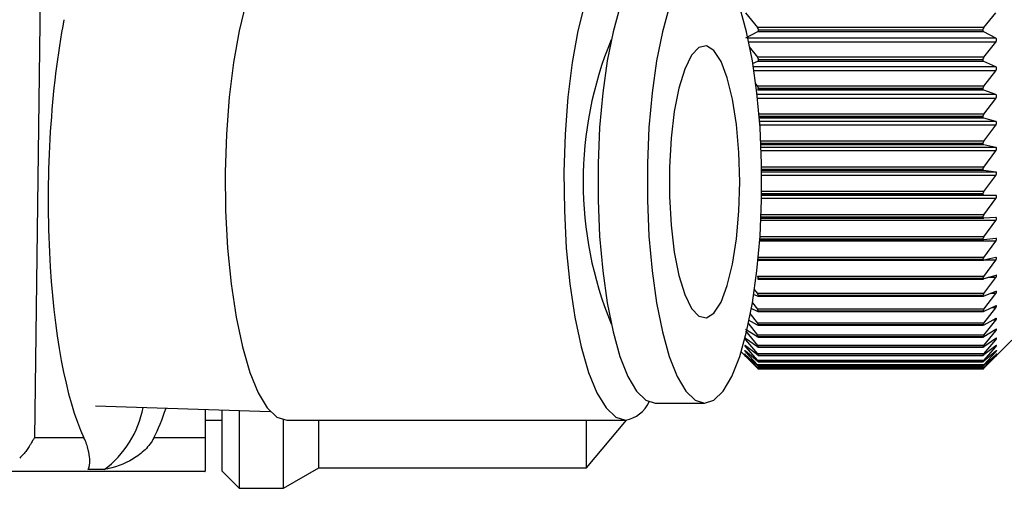
# Model space of a CAD drawing. Units: millimetres. Extents: x 17 to 387, y 11 to 171.
# Drawn here: x 274 to 303, y 11 to 25 of the extents above; entities that cross this region are included whole.
import ezdxf

# ---------------------------------------------------------------- set-up
doc = ezdxf.new("R2010")
doc.units = ezdxf.units.MM
doc.layers.get('0').update_dxf_attribs({"lineweight": 35})

msp = doc.modelspace()

# ---------------------------------------------------------------- linework, layer by layer
at = {"color": 7, "linetype": 'Continuous', "lineweight": 25}
for p, q in [((274.715, 12.955), (274.95, 30.472)), ((295.593, 25.432), (295.939, 24.998)), ((302.595, 24.998), (302.94, 25.432)), ((295.939, 24.871), (295.593, 24.689)), ((302.595, 24.998), (295.939, 24.998)), ((302.595, 24.871), (295.939, 24.871)), ((295.967, 24.922), (295.967, 24.927)), ((302.567, 24.927), (295.967, 24.927)), ((302.567, 24.922), (295.967, 24.922)), ((302.567, 24.922), (302.567, 24.927)), ((302.94, 24.689), (302.595, 24.871)), ((295.701, 24.433), (295.939, 24.126)), ((302.595, 24.126), (302.94, 24.572)), ((302.595, 24.126), (295.939, 24.126)), ((295.967, 24.05), (295.967, 24.055)), ((302.567, 24.055), (295.967, 24.055)), ((302.567, 24.05), (295.967, 24.05)), ((302.567, 24.05), (302.567, 24.055)), ((295.939, 24.003), (295.784, 23.933)), ((302.595, 24.003), (295.939, 24.003)), ((302.94, 23.848), (302.595, 24.003)), ((302.595, 23.278), (302.94, 23.733)), ((295.879, 23.357), (295.939, 23.278)), ((302.595, 23.278), (295.939, 23.278)), ((302.595, 23.158), (295.939, 23.158)), ((295.967, 23.202), (295.967, 23.207)), ((302.567, 23.207), (295.967, 23.207)), ((302.567, 23.202), (295.967, 23.202)), ((302.567, 23.202), (302.567, 23.207)), ((302.94, 23.031), (302.595, 23.158)), ((302.595, 22.456), (302.94, 22.92)), ((302.567, 22.381), (302.567, 22.386)), ((302.94, 22.242), (302.595, 22.34)), ((302.595, 21.664), (302.94, 22.135)), ((302.567, 21.59), (302.567, 21.594)), ((302.94, 21.483), (302.595, 21.553)), ((302.595, 20.905), (302.94, 21.381)), ((302.567, 20.833), (302.567, 20.836)), ((302.94, 20.758), (302.595, 20.799)), ((302.595, 20.182), (302.94, 20.661)), ((302.94, 20.07), (296.066, 20.07)), ((302.567, 20.11), (302.567, 20.114)), ((302.94, 20.07), (302.595, 20.081)), ((302.595, 19.497), (302.94, 19.978)), ((296.046, 19.401), (302.593, 19.401)), ((302.567, 19.427), (302.567, 19.43)), ((302.94, 19.419), (302.595, 19.401)), ((302.595, 18.852), (302.94, 19.333)), ((302.94, 18.81), (302.595, 18.763)), ((302.946, 18.81), (302.94, 18.81)), ((296.01, 18.762), (302.59, 18.762)), ((302.567, 18.785), (302.567, 18.788)), ((302.595, 18.251), (302.94, 18.73)), ((302.94, 18.245), (302.595, 18.168)), ((302.949, 18.245), (302.94, 18.245)), ((295.96, 18.167), (302.586, 18.167)), ((295.967, 18.186), (295.967, 18.189)), ((302.567, 18.189), (295.967, 18.189)), ((302.567, 18.186), (295.967, 18.186)), ((302.567, 18.186), (302.567, 18.189)), ((302.595, 17.695), (302.94, 18.17)), ((302.595, 17.695), (295.939, 17.695)), ((302.94, 17.725), (302.595, 17.619)), ((302.595, 17.187), (302.94, 17.657)), ((295.951, 17.617), (302.583, 17.617)), ((295.967, 17.632), (295.967, 17.635)), ((302.567, 17.635), (295.967, 17.635)), ((302.567, 17.632), (295.967, 17.632)), ((302.567, 17.632), (302.567, 17.635)), ((295.939, 17.118), (295.822, 17.163)), ((295.84, 17.321), (295.939, 17.187)), ((302.595, 17.187), (295.939, 17.187)), ((295.954, 17.114), (302.58, 17.114)), ((295.967, 17.127), (295.967, 17.129)), ((302.567, 17.129), (295.967, 17.129)), ((302.567, 17.127), (295.967, 17.127)), ((302.567, 17.127), (302.567, 17.129)), ((302.94, 17.252), (302.595, 17.118)), ((302.595, 16.728), (302.94, 17.191)), ((295.794, 16.922), (295.939, 16.728)), ((302.94, 16.828), (302.595, 16.667)), ((302.595, 16.321), (302.94, 16.774)), ((295.722, 16.605), (295.939, 16.321)), ((295.939, 16.667), (295.757, 16.752)), ((302.595, 16.728), (295.939, 16.728)), ((295.957, 16.661), (302.577, 16.661)), ((295.967, 16.671), (295.967, 16.673)), ((302.567, 16.673), (295.967, 16.673)), ((302.567, 16.671), (295.967, 16.671)), ((302.567, 16.671), (302.567, 16.673)), ((295.656, 16.329), (295.939, 15.966)), ((295.939, 16.266), (295.675, 16.411)), ((302.595, 16.321), (295.939, 16.321)), ((295.959, 16.259), (302.575, 16.259)), ((295.967, 16.267), (295.967, 16.269)), ((302.567, 16.269), (295.967, 16.269)), ((302.567, 16.267), (295.967, 16.267)), ((302.567, 16.267), (302.567, 16.269)), ((302.94, 16.456), (302.595, 16.266)), ((302.595, 15.966), (302.94, 16.408)), ((295.939, 15.919), (295.593, 16.135)), ((295.593, 16.095), (295.939, 15.665)), ((302.595, 15.966), (295.939, 15.966)), ((295.961, 15.91), (302.573, 15.91)), ((295.967, 15.915), (295.967, 15.917)), ((302.567, 15.917), (295.967, 15.917)), ((302.567, 15.915), (295.967, 15.915)), ((302.567, 15.915), (302.567, 15.917)), ((302.94, 16.135), (302.595, 15.919)), ((302.595, 15.665), (302.94, 16.095)), ((295.939, 15.626), (295.593, 15.868)), ((295.593, 15.835), (295.939, 15.419)), ((295.939, 15.388), (295.593, 15.655)), ((295.593, 15.63), (295.939, 15.229)), ((302.595, 15.665), (295.939, 15.665)), ((295.967, 15.618), (295.967, 15.619)), ((302.567, 15.619), (295.967, 15.619)), ((302.567, 15.618), (295.967, 15.618)), ((302.567, 15.618), (302.567, 15.619)), ((302.94, 15.868), (302.595, 15.626)), ((302.595, 15.419), (302.94, 15.835)), ((302.94, 15.655), (302.595, 15.388)), ((302.595, 15.229), (302.94, 15.63)), ((302.769, 15.174), (303.417, 15.822)), ((295.463, 15.476), (295.765, 15.174)), ((295.939, 15.206), (295.593, 15.497)), ((295.593, 15.479), (295.939, 15.096)), ((295.939, 15.081), (295.593, 15.395)), ((295.593, 15.385), (295.939, 15.02)), ((295.939, 15.014), (295.593, 15.348)), ((295.593, 15.347), (295.939, 15.001)), ((302.595, 15.419), (295.939, 15.419)), ((295.963, 15.614), (302.571, 15.614)), ((295.964, 15.373), (302.57, 15.373)), ((295.967, 15.375), (295.967, 15.376)), ((302.567, 15.376), (295.967, 15.376)), ((302.567, 15.375), (295.967, 15.375)), ((302.567, 15.375), (302.567, 15.376)), ((302.94, 15.497), (302.595, 15.206)), ((302.595, 15.096), (302.94, 15.479)), ((302.94, 15.395), (302.595, 15.081)), ((302.595, 15.02), (302.94, 15.385)), ((302.94, 15.348), (302.595, 15.014)), ((302.595, 15.001), (302.94, 15.347)), ((302.595, 15.229), (295.939, 15.229)), ((302.595, 15.096), (295.939, 15.096)), ((295.965, 15.188), (302.569, 15.188)), ((295.966, 15.06), (302.568, 15.06)), ((295.967, 15.189), (295.967, 15.19)), ((302.567, 15.19), (295.967, 15.19)), ((302.567, 15.189), (295.967, 15.189)), ((295.967, 15.06), (295.967, 15.061)), ((302.567, 15.061), (295.967, 15.061)), ((302.567, 15.06), (295.967, 15.06)), ((302.567, 15.189), (302.567, 15.19)), ((302.567, 15.06), (302.567, 15.061)), ((302.595, 15.02), (295.939, 15.02)), ((295.966, 14.988), (302.567, 14.988)), ((295.967, 14.988), (295.967, 14.988)), ((302.567, 14.988), (295.967, 14.988)), ((302.567, 14.988), (295.967, 14.988)), ((302.567, 14.974), (295.967, 14.974)), ((302.567, 14.988), (302.567, 14.988)), ((276.503, 13.894), (281.634, 13.728)), ((292.938, 13.972), (294.387, 13.972)), ((279.717, 13.79), (279.717, 12.955)), ((280.217, 11.972), (280.217, 13.774)), ((280.717, 13.758), (280.717, 11.472)), ((279.717, 13.472), (280.217, 13.472)), ((282.017, 11.472), (282.017, 13.483)), ((282.119, 13.472), (292.068, 13.472)), ((283.056, 12.072), (283.056, 13.472)), ((290.917, 12.072), (292.096, 13.473)), ((290.917, 12.072), (290.917, 13.472)), ((276.161, 12.955), (274.715, 12.955)), ((279.717, 12.955), (278.214, 12.955)), ((276.75, 12.02), (276.284, 12.02)), ((279.357, 11.971), (279.709, 11.97)), ((279.709, 11.971), (279.709, 11.97)), ((280.217, 11.972), (280.717, 11.472)), ((282.017, 11.472), (283.056, 12.072)), ((283.056, 12.072), (290.917, 12.072)), ((280.717, 11.472), (282.017, 11.472))]:
    msp.add_line(p, q, dxfattribs=at)
at = {"color": 8, "linetype": 'Continuous', "lineweight": 25}
for p, q in [((302.94, 24.689), (295.667, 24.689)), ((302.94, 24.572), (295.692, 24.572)), ((302.94, 23.848), (295.824, 23.848)), ((302.94, 23.733), (295.842, 23.733)), ((302.94, 23.031), (295.933, 23.031)), ((302.94, 22.92), (295.945, 22.92)), ((302.595, 22.456), (295.989, 22.456)), ((302.567, 22.386), (295.994, 22.386)), ((302.567, 22.381), (295.995, 22.381)), ((302.595, 22.34), (295.998, 22.34)), ((302.94, 22.242), (296.005, 22.242)), ((302.94, 22.135), (296.013, 22.135)), ((302.595, 21.664), (296.04, 21.664)), ((302.567, 21.594), (296.044, 21.594)), ((302.567, 21.59), (296.044, 21.59)), ((302.595, 21.553), (296.045, 21.553)), ((302.94, 21.483), (296.048, 21.483)), ((302.94, 21.381), (296.052, 21.381)), ((302.595, 20.905), (296.065, 20.905)), ((302.567, 20.836), (296.066, 20.836)), ((302.567, 20.833), (296.066, 20.833)), ((302.595, 20.799), (296.067, 20.799)), ((302.94, 20.758), (296.067, 20.758)), ((302.94, 20.661), (296.068, 20.661)), ((302.94, 19.978), (296.064, 19.978)), ((302.567, 20.114), (296.066, 20.114)), ((302.567, 20.11), (296.066, 20.11)), ((302.595, 20.081), (296.066, 20.081)), ((302.595, 20.182), (296.067, 20.182)), ((302.567, 19.43), (296.047, 19.43)), ((302.567, 19.427), (296.047, 19.427)), ((302.595, 19.497), (296.05, 19.497)), ((302.94, 19.333), (296.043, 19.333)), ((302.595, 18.852), (296.016, 18.852)), ((302.94, 18.73), (296.007, 18.73)), ((302.567, 18.788), (296.011, 18.788)), ((302.567, 18.785), (296.011, 18.785)), ((302.595, 18.251), (295.968, 18.251)), ((302.94, 18.17), (302.605, 18.17)), ((302.94, 17.657), (302.718, 17.657)), ((302.94, 17.191), (302.782, 17.191)), ((302.94, 16.774), (302.824, 16.774)), ((302.94, 16.408), (302.854, 16.408)), ((295.658, 16.095), (295.63, 16.095)), ((302.94, 16.095), (302.876, 16.095)), ((295.64, 15.835), (295.593, 15.835)), ((295.626, 15.63), (295.593, 15.63)), ((302.94, 15.835), (302.894, 15.835)), ((302.94, 15.63), (302.908, 15.63)), ((295.614, 15.479), (295.593, 15.479)), ((295.604, 15.385), (295.593, 15.385)), ((302.94, 15.479), (302.92, 15.479)), ((302.94, 15.385), (302.93, 15.385)), ((295.952, 15.001), (295.939, 15.001)), ((302.595, 15.001), (302.582, 15.001))]:
    msp.add_line(p, q, dxfattribs=at)
at = {"color": 7, "linetype": 'Continuous', "lineweight": 25, "flags": 128}
for points in [[(282.119, 27.472), (281.974, 27.449), (281.686, 27.269), (281.409, 26.912), (281.151, 26.388), (280.918, 25.712), (280.716, 24.899), (280.55, 23.972), (280.425, 22.954), (280.344, 21.872), (280.309, 20.754), (280.321, 19.628), (280.379, 18.525), (280.483, 17.471), (280.628, 16.496), (280.813, 15.623), (281.031, 14.876), (281.277, 14.274), (281.546, 13.832), (281.829, 13.563), (282.119, 13.472), (282.119, 13.472)], [(292.763, 26.937), (292.502, 27.269), (292.214, 27.449), (291.923, 27.449), (291.635, 27.269), (291.358, 26.912), (291.1, 26.388), (290.867, 25.712), (290.665, 24.899), (290.499, 23.972), (290.374, 22.954), (290.293, 21.872), (290.258, 20.754), (290.27, 19.628), (290.328, 18.525), (290.432, 17.471), (290.577, 16.496), (290.762, 15.623), (290.98, 14.876), (291.226, 14.274), (291.495, 13.832), (291.778, 13.563), (292.068, 13.472), (292.068, 13.472)], [(292.938, 26.972), (292.661, 26.883), (292.391, 26.62), (292.137, 26.189), (291.904, 25.602), (291.7, 24.874), (291.529, 24.027), (291.397, 23.083), (291.307, 22.068), (291.261, 21.009), (291.261, 19.935), (291.307, 18.876), (291.397, 17.861), (291.529, 16.917), (291.7, 16.07), (291.904, 15.343), (292.137, 14.756), (292.391, 14.324), (292.661, 14.061), (292.938, 13.972), (292.938, 13.972)], [(293.353, 25.602), (293.149, 24.874), (292.978, 24.027), (292.846, 23.083), (292.756, 22.068), (292.71, 21.009), (292.71, 19.935), (292.756, 18.876), (292.846, 17.861), (292.978, 16.917), (293.149, 16.07), (293.353, 15.343), (293.586, 14.756), (293.84, 14.324), (294.11, 14.061), (294.387, 13.972)], [(294.387, 13.972), (294.663, 14.061), (294.933, 14.324), (295.187, 14.756), (295.42, 15.343), (295.624, 16.07), (295.795, 16.917), (295.927, 17.861), (296.017, 18.876), (296.063, 19.935), (296.063, 21.009), (296.017, 22.068), (295.927, 23.083), (295.795, 24.027), (295.624, 24.874), (295.42, 25.602)], [(295.422, 20.472), (295.398, 21.332), (295.326, 22.152), (295.211, 22.893), (295.057, 23.521), (294.872, 24.006), (294.664, 24.326), (294.443, 24.466), (294.219, 24.419), (294.003, 24.188), (293.806, 23.783), (293.635, 23.223), (293.5, 22.534), (293.406, 21.749), (293.357, 20.905), (293.357, 20.04), (293.406, 19.195), (293.5, 18.41), (293.635, 17.721), (293.806, 17.161), (294.003, 16.756), (294.219, 16.525), (294.443, 16.478), (294.664, 16.618), (294.872, 16.938), (295.057, 17.423), (295.211, 18.051), (295.326, 18.793), (295.398, 19.612), (295.422, 20.472)], [(273.782, 11.972), (274.3, 11.972), (276.37, 11.972), (279.71, 11.971)]]:
    msp.add_lwpolyline(points, dxfattribs=at)
at = {"color": 7, "linetype": 'Continuous', "lineweight": 25}
for centre, radius, start, end in [((301.737, 20.472), 10.917, 157.5555, 202.4445), ((291.875, 14.441), 0.988, 281.2612, 333.9482), ((275.005, 14.386), 2.94, 306.4025, 349.4642), ((279.711, 12.969), 1, 269.8614, 270.3096), ((279.711, 12.894), 0.923, 269.9543, 270.3668), ((279.711, 13.043), 1.072, 269.9507, 270.3061)]:
    msp.add_arc(centre, radius, start, end, dxfattribs=at)
for start_param, end_param in [(0.981286, 2.660692), (3.631844, 3.819533)]:
    msp.add_ellipse((277.314, 20.472), major_axis=(0.154, 8.5), ratio=0.25874, start_param=start_param, end_param=end_param, dxfattribs=at)
for points, knots in [([(295.939, 24.998), (295.945, 24.99), (295.955, 24.975), (295.965, 24.95), (295.966, 24.934), (295.967, 24.927)], [0, 0, 0, 0, 0.39874, 0.716228, 1, 1, 1, 1]), ([(295.967, 24.922), (295.966, 24.915), (295.965, 24.901), (295.955, 24.883), (295.945, 24.875), (295.939, 24.871)], [0, 0, 0, 0, 0.298376, 0.598005, 1, 1, 1, 1]), ([(302.567, 24.927), (302.568, 24.935), (302.569, 24.95), (302.579, 24.976), (302.589, 24.99), (302.595, 24.998)], [0, 0, 0, 0, 0.298366, 0.598008, 1, 1, 1, 1]), ([(302.595, 24.871), (302.589, 24.875), (302.579, 24.883), (302.569, 24.901), (302.568, 24.916), (302.567, 24.922)], [0, 0, 0, 0, 0.398813, 0.716277, 1, 1, 1, 1]), ([(302.94, 24.572), (302.946, 24.58), (302.956, 24.595), (302.966, 24.621), (302.968, 24.644), (302.964, 24.663), (302.955, 24.679), (302.946, 24.685), (302.94, 24.689)], [0, 0, 0, 0, 0.201597, 0.364197, 0.527766, 0.670271, 0.815908, 1, 1, 1, 1]), ([(295.939, 24.126), (295.945, 24.118), (295.955, 24.103), (295.965, 24.077), (295.966, 24.062), (295.967, 24.055)], [0, 0, 0, 0, 0.398818, 0.71628, 1, 1, 1, 1]), ([(295.967, 24.05), (295.966, 24.044), (295.965, 24.03), (295.955, 24.012), (295.945, 24.006), (295.939, 24.003)], [0, 0, 0, 0, 0.298292, 0.597915, 1, 1, 1, 1]), ([(302.567, 24.055), (302.568, 24.063), (302.569, 24.078), (302.579, 24.103), (302.589, 24.118), (302.595, 24.126)], [0, 0, 0, 0, 0.29829, 0.597909, 1, 1, 1, 1]), ([(302.595, 24.003), (302.589, 24.006), (302.579, 24.012), (302.569, 24.03), (302.568, 24.044), (302.567, 24.05)], [0, 0, 0, 0, 0.398851, 0.716312, 1, 1, 1, 1]), ([(302.94, 23.733), (302.946, 23.742), (302.956, 23.757), (302.966, 23.783), (302.968, 23.806), (302.964, 23.824), (302.955, 23.839), (302.946, 23.845), (302.94, 23.848)], [0, 0, 0, 0, 0.20163, 0.36422, 0.527786, 0.67029, 0.815935, 1, 1, 1, 1]), ([(295.939, 23.278), (295.945, 23.269), (295.955, 23.254), (295.965, 23.228), (295.966, 23.214), (295.967, 23.207)], [0, 0, 0, 0, 0.398857, 0.716316, 1, 1, 1, 1]), ([(295.967, 23.202), (295.966, 23.196), (295.965, 23.182), (295.955, 23.166), (295.945, 23.161), (295.939, 23.158)], [0, 0, 0, 0, 0.298194, 0.597798, 1, 1, 1, 1]), ([(302.567, 23.207), (302.568, 23.214), (302.569, 23.229), (302.579, 23.254), (302.589, 23.269), (302.595, 23.278)], [0, 0, 0, 0, 0.298202, 0.597803, 1, 1, 1, 1]), ([(302.595, 23.158), (302.589, 23.161), (302.579, 23.166), (302.569, 23.182), (302.568, 23.196), (302.567, 23.202)], [0, 0, 0, 0, 0.3989102, 0.7163631, 1, 1, 1, 1]), ([(302.94, 22.92), (302.946, 22.929), (302.956, 22.944), (302.966, 22.97), (302.968, 22.992), (302.964, 23.01), (302.955, 23.024), (302.946, 23.028), (302.94, 23.031)], [0, 0, 0, 0, 0.2016463, 0.3642352, 0.5277996, 0.6702975, 0.815941, 1, 1, 1, 1]), ([(302.567, 22.386), (302.568, 22.393), (302.569, 22.407), (302.579, 22.432), (302.589, 22.448), (302.595, 22.456)], [0, 0, 0, 0, 0.298081, 0.597683, 1, 1, 1, 1]), ([(302.595, 22.34), (302.589, 22.343), (302.579, 22.347), (302.569, 22.362), (302.568, 22.375), (302.567, 22.381)], [0, 0, 0, 0, 0.398931, 0.716382, 1, 1, 1, 1]), ([(302.94, 22.135), (302.946, 22.144), (302.956, 22.16), (302.966, 22.185), (302.968, 22.206), (302.964, 22.223), (302.955, 22.236), (302.946, 22.24), (302.94, 22.242)], [0, 0, 0, 0, 0.20166, 0.364246, 0.527806, 0.670308, 0.815952, 1, 1, 1, 1]), ([(302.567, 21.594), (302.568, 21.601), (302.569, 21.615), (302.579, 21.64), (302.589, 21.656), (302.595, 21.664)], [0, 0, 0, 0, 0.297935, 0.597508, 1, 1, 1, 1]), ([(302.595, 21.553), (302.589, 21.555), (302.579, 21.558), (302.569, 21.572), (302.568, 21.585), (302.567, 21.59)], [0, 0, 0, 0, 0.398949, 0.716398, 1, 1, 1, 1]), ([(302.94, 21.381), (302.946, 21.39), (302.956, 21.406), (302.966, 21.431), (302.968, 21.451), (302.964, 21.467), (302.955, 21.479), (302.946, 21.482), (302.94, 21.483)], [0, 0, 0, 0, 0.201681, 0.364261, 0.527816, 0.670315, 0.815957, 1, 1, 1, 1]), ([(302.567, 20.836), (302.568, 20.843), (302.569, 20.856), (302.579, 20.881), (302.589, 20.896), (302.595, 20.905)], [0, 0, 0, 0, 0.29778, 0.597344, 1, 1, 1, 1]), ([(302.595, 20.799), (302.589, 20.8), (302.579, 20.803), (302.569, 20.815), (302.568, 20.827), (302.567, 20.833)], [0, 0, 0, 0, 0.398968, 0.716422, 1, 1, 1, 1]), ([(302.94, 20.661), (302.946, 20.67), (302.956, 20.686), (302.966, 20.71), (302.968, 20.73), (302.964, 20.745), (302.955, 20.755), (302.946, 20.757), (302.94, 20.758)], [0, 0, 0, 0, 0.201687, 0.364263, 0.527823, 0.67032, 0.815967, 1, 1, 1, 1]), ([(302.567, 20.114), (302.568, 20.12), (302.569, 20.133), (302.579, 20.157), (302.589, 20.173), (302.595, 20.182)], [0, 0, 0, 0, 0.297593, 0.597133, 1, 1, 1, 1]), ([(302.595, 20.081), (302.589, 20.082), (302.579, 20.083), (302.569, 20.094), (302.568, 20.105), (302.567, 20.11)], [0, 0, 0, 0, 0.398969, 0.716421, 1, 1, 1, 1]), ([(302.94, 19.978), (302.946, 19.986), (302.956, 20.002), (302.966, 20.026), (302.968, 20.045), (302.964, 20.059), (302.955, 20.068), (302.946, 20.069), (302.94, 20.07)], [0, 0, 0, 0, 0.201691, 0.364265, 0.52782, 0.67032, 0.815963, 1, 1, 1, 1]), ([(302.567, 19.43), (302.568, 19.436), (302.569, 19.449), (302.579, 19.472), (302.589, 19.488), (302.595, 19.497)], [0, 0, 0, 0, 0.297349, 0.596859, 1, 1, 1, 1]), ([(302.595, 19.401), (302.589, 19.402), (302.579, 19.402), (302.569, 19.412), (302.568, 19.422), (302.567, 19.427)], [0, 0, 0, 0, 0.398965, 0.716417, 1, 1, 1, 1]), ([(302.94, 19.333), (302.946, 19.342), (302.956, 19.357), (302.966, 19.38), (302.968, 19.399), (302.964, 19.411), (302.955, 19.419), (302.946, 19.419), (302.94, 19.419)], [0, 0, 0, 0, 0.20169, 0.364266, 0.52782, 0.670319, 0.815963, 1, 1, 1, 1]), ([(302.567, 18.788), (302.568, 18.794), (302.569, 18.805), (302.579, 18.828), (302.589, 18.843), (302.595, 18.852)], [0, 0, 0, 0, 0.2976519, 0.597186, 1, 1, 1, 1]), ([(302.94, 18.73), (302.946, 18.738), (302.956, 18.754), (302.966, 18.776), (302.968, 18.793), (302.964, 18.805), (302.958, 18.808), (302.955, 18.81)], [0, 0, 0, 0, 0.247176, 0.44642, 0.646867, 0.821508, 1, 1, 1, 1]), ([(302.595, 18.763), (302.589, 18.763), (302.579, 18.762), (302.569, 18.77), (302.568, 18.78), (302.567, 18.785)], [0, 0, 0, 0, 0.398958, 0.716409, 1, 1, 1, 1]), ([(302.567, 18.189), (302.568, 18.194), (302.569, 18.205), (302.579, 18.227), (302.589, 18.242), (302.595, 18.251)], [0, 0, 0, 0, 0.297844, 0.597392, 1, 1, 1, 1]), ([(302.94, 18.17), (302.946, 18.179), (302.956, 18.194), (302.966, 18.216), (302.968, 18.232), (302.964, 18.242), (302.958, 18.244), (302.955, 18.245)], [0, 0, 0, 0, 0.247155, 0.446416, 0.646862, 0.8215, 1, 1, 1, 1]), ([(295.967, 18.186), (295.966, 18.181), (295.965, 18.173), (295.957, 18.167), (295.95, 18.168), (295.948, 18.168)], [0, 0, 0, 0, 0.377714, 0.757611, 1, 1, 1, 1]), ([(302.586, 18.168), (302.584, 18.168), (302.576, 18.167), (302.569, 18.173), (302.568, 18.182), (302.567, 18.186)], [0, 0, 0, 0, 0.2376, 0.64026, 1, 1, 1, 1]), ([(295.939, 17.695), (295.945, 17.687), (295.955, 17.671), (295.965, 17.65), (295.966, 17.64), (295.967, 17.635)], [0, 0, 0, 0, 0.398941, 0.716391, 1, 1, 1, 1]), ([(302.567, 17.635), (302.568, 17.64), (302.569, 17.65), (302.579, 17.672), (302.589, 17.687), (302.595, 17.695)], [0, 0, 0, 0, 0.297981, 0.597576, 1, 1, 1, 1]), ([(302.94, 17.657), (302.946, 17.665), (302.956, 17.68), (302.966, 17.701), (302.968, 17.716), (302.964, 17.724), (302.955, 17.728), (302.946, 17.726), (302.94, 17.725)], [0, 0, 0, 0, 0.201657, 0.364247, 0.527805, 0.670303, 0.815951, 1, 1, 1, 1]), ([(295.967, 17.632), (295.966, 17.628), (295.965, 17.621), (295.955, 17.616), (295.945, 17.618), (295.939, 17.619)], [0, 0, 0, 0, 0.297984, 0.597567, 1, 1, 1, 1]), ([(302.595, 17.619), (302.589, 17.618), (302.579, 17.616), (302.569, 17.621), (302.568, 17.629), (302.567, 17.632)], [0, 0, 0, 0, 0.398921, 0.71638, 1, 1, 1, 1]), ([(295.939, 17.187), (295.945, 17.179), (295.955, 17.164), (295.965, 17.143), (295.966, 17.134), (295.967, 17.129)], [0, 0, 0, 0, 0.398929, 0.716383, 1, 1, 1, 1]), ([(295.967, 17.127), (295.966, 17.123), (295.965, 17.116), (295.955, 17.113), (295.945, 17.116), (295.939, 17.118)], [0, 0, 0, 0, 0.298105, 0.597705, 1, 1, 1, 1]), ([(302.567, 17.129), (302.568, 17.134), (302.569, 17.143), (302.579, 17.164), (302.589, 17.179), (302.595, 17.187)], [0, 0, 0, 0, 0.298112, 0.597708, 1, 1, 1, 1]), ([(302.595, 17.118), (302.589, 17.116), (302.579, 17.113), (302.569, 17.117), (302.568, 17.124), (302.567, 17.127)], [0, 0, 0, 0, 0.398897, 0.716335, 1, 1, 1, 1]), ([(302.94, 17.191), (302.946, 17.199), (302.956, 17.213), (302.966, 17.233), (302.968, 17.247), (302.964, 17.254), (302.955, 17.257), (302.946, 17.254), (302.94, 17.252)], [0, 0, 0, 0, 0.201645, 0.36423, 0.527795, 0.670298, 0.815942, 1, 1, 1, 1]), ([(302.94, 16.774), (302.946, 16.782), (302.956, 16.796), (302.966, 16.815), (302.968, 16.827), (302.964, 16.833), (302.955, 16.834), (302.946, 16.831), (302.94, 16.828)], [0, 0, 0, 0, 0.201626, 0.364215, 0.527784, 0.670285, 0.81593, 1, 1, 1, 1]), ([(295.939, 16.728), (295.945, 16.72), (295.955, 16.705), (295.965, 16.686), (295.966, 16.677), (295.967, 16.673)], [0, 0, 0, 0, 0.398902, 0.716349, 1, 1, 1, 1]), ([(295.967, 16.671), (295.966, 16.668), (295.965, 16.662), (295.955, 16.66), (295.945, 16.664), (295.939, 16.667)], [0, 0, 0, 0, 0.29822, 0.597825, 1, 1, 1, 1]), ([(302.567, 16.673), (302.568, 16.678), (302.569, 16.686), (302.579, 16.706), (302.589, 16.72), (302.595, 16.728)], [0, 0, 0, 0, 0.298229, 0.597824, 1, 1, 1, 1]), ([(302.595, 16.667), (302.589, 16.664), (302.579, 16.66), (302.569, 16.662), (302.568, 16.668), (302.567, 16.671)], [0, 0, 0, 0, 0.398846, 0.716307, 1, 1, 1, 1]), ([(295.939, 16.321), (295.945, 16.313), (295.955, 16.298), (295.965, 16.28), (295.966, 16.272), (295.967, 16.269)], [0, 0, 0, 0, 0.398849, 0.716308, 1, 1, 1, 1]), ([(295.967, 16.267), (295.966, 16.264), (295.965, 16.259), (295.955, 16.259), (295.945, 16.264), (295.939, 16.266)], [0, 0, 0, 0, 0.298305, 0.59793, 1, 1, 1, 1]), ([(302.567, 16.269), (302.568, 16.272), (302.569, 16.28), (302.579, 16.299), (302.589, 16.313), (302.595, 16.321)], [0, 0, 0, 0, 0.2983143, 0.5979312, 1, 1, 1, 1]), ([(302.595, 16.266), (302.589, 16.264), (302.579, 16.259), (302.569, 16.259), (302.568, 16.264), (302.567, 16.267)], [0, 0, 0, 0, 0.3988017, 0.7162638, 1, 1, 1, 1]), ([(302.94, 16.408), (302.946, 16.416), (302.956, 16.43), (302.966, 16.447), (302.968, 16.459), (302.964, 16.463), (302.955, 16.463), (302.946, 16.458), (302.94, 16.456)], [0, 0, 0, 0, 0.201592, 0.364192, 0.527761, 0.670267, 0.815902, 1, 1, 1, 1]), ([(295.939, 15.966), (295.945, 15.958), (295.955, 15.944), (295.965, 15.927), (295.966, 15.92), (295.967, 15.917)], [0, 0, 0, 0, 0.398806, 0.716268, 1, 1, 1, 1]), ([(295.967, 15.915), (295.966, 15.913), (295.965, 15.909), (295.955, 15.91), (295.945, 15.916), (295.939, 15.919)], [0, 0, 0, 0, 0.298389, 0.598012, 1, 1, 1, 1]), ([(302.567, 15.917), (302.568, 15.92), (302.569, 15.927), (302.579, 15.944), (302.589, 15.958), (302.595, 15.966)], [0, 0, 0, 0, 0.298396, 0.598022, 1, 1, 1, 1]), ([(302.595, 15.919), (302.589, 15.916), (302.579, 15.91), (302.569, 15.909), (302.568, 15.913), (302.567, 15.915)], [0, 0, 0, 0, 0.398726, 0.716213, 1, 1, 1, 1]), ([(302.94, 16.095), (302.946, 16.102), (302.956, 16.116), (302.966, 16.132), (302.968, 16.142), (302.964, 16.145), (302.955, 16.143), (302.946, 16.138), (302.94, 16.135)], [0, 0, 0, 0, 0.201552, 0.364157, 0.527736, 0.670239, 0.815882, 1, 1, 1, 1]), ([(295.593, 15.868), (295.588, 15.871), (295.578, 15.878), (295.568, 15.881), (295.566, 15.877), (295.57, 15.867), (295.579, 15.853), (295.588, 15.841), (295.593, 15.835)], [0, 0, 0, 0, 0.20152, 0.364125, 0.527708, 0.670216, 0.81585, 1, 1, 1, 1]), ([(295.593, 15.655), (295.588, 15.659), (295.578, 15.666), (295.568, 15.671), (295.566, 15.668), (295.57, 15.66), (295.579, 15.647), (295.588, 15.636), (295.593, 15.63)], [0, 0, 0, 0, 0.201469, 0.364089, 0.527681, 0.670192, 0.815825, 1, 1, 1, 1]), ([(295.939, 15.665), (295.945, 15.657), (295.955, 15.644), (295.965, 15.627), (295.966, 15.622), (295.967, 15.619)], [0, 0, 0, 0, 0.398731, 0.716216, 1, 1, 1, 1]), ([(295.967, 15.618), (295.966, 15.616), (295.965, 15.613), (295.955, 15.615), (295.945, 15.622), (295.939, 15.626)], [0, 0, 0, 0, 0.298445, 0.598095, 1, 1, 1, 1]), ([(302.567, 15.619), (302.568, 15.622), (302.569, 15.628), (302.579, 15.644), (302.589, 15.657), (302.595, 15.665)], [0, 0, 0, 0, 0.298453, 0.598091, 1, 1, 1, 1]), ([(302.595, 15.626), (302.589, 15.622), (302.579, 15.615), (302.569, 15.613), (302.568, 15.616), (302.567, 15.618)], [0, 0, 0, 0, 0.398643, 0.71614, 1, 1, 1, 1]), ([(302.94, 15.835), (302.946, 15.842), (302.956, 15.855), (302.966, 15.87), (302.968, 15.879), (302.964, 15.881), (302.955, 15.877), (302.946, 15.871), (302.94, 15.868)], [0, 0, 0, 0, 0.201523, 0.364128, 0.527713, 0.670218, 0.815852, 1, 1, 1, 1]), ([(302.94, 15.63), (302.946, 15.636), (302.956, 15.649), (302.966, 15.662), (302.968, 15.67), (302.964, 15.67), (302.955, 15.665), (302.946, 15.658), (302.94, 15.655)], [0, 0, 0, 0, 0.201469, 0.36409, 0.527681, 0.670192, 0.815824, 1, 1, 1, 1]), ([(295.593, 15.497), (295.588, 15.501), (295.578, 15.51), (295.568, 15.516), (295.566, 15.515), (295.57, 15.508), (295.579, 15.496), (295.588, 15.485), (295.593, 15.479)], [0, 0, 0, 0, 0.201411, 0.364036, 0.527638, 0.67015, 0.815781, 1, 1, 1, 1]), ([(295.593, 15.395), (295.588, 15.4), (295.578, 15.409), (295.568, 15.416), (295.566, 15.417), (295.57, 15.411), (295.579, 15.401), (295.588, 15.39), (295.593, 15.385)], [0, 0, 0, 0, 0.201344, 0.363983, 0.527595, 0.670111, 0.815733, 1, 1, 1, 1]), ([(295.593, 15.348), (295.588, 15.354), (295.578, 15.364), (295.568, 15.373), (295.566, 15.375), (295.57, 15.37), (295.579, 15.361), (295.588, 15.352), (295.593, 15.347)], [0, 0, 0, 0, 0.201257, 0.363909, 0.527537, 0.670056, 0.815674, 1, 1, 1, 1]), ([(295.939, 15.419), (295.945, 15.412), (295.955, 15.399), (295.965, 15.384), (295.966, 15.379), (295.967, 15.376)], [0, 0, 0, 0, 0.398653, 0.716145, 1, 1, 1, 1]), ([(295.967, 15.375), (295.966, 15.374), (295.965, 15.372), (295.955, 15.376), (295.945, 15.384), (295.939, 15.388)], [0, 0, 0, 0, 0.298489, 0.598136, 1, 1, 1, 1]), ([(302.567, 15.376), (302.568, 15.379), (302.569, 15.384), (302.579, 15.399), (302.589, 15.412), (302.595, 15.419)], [0, 0, 0, 0, 0.2985, 0.598142, 1, 1, 1, 1]), ([(302.595, 15.388), (302.589, 15.384), (302.579, 15.376), (302.569, 15.372), (302.568, 15.374), (302.567, 15.375)], [0, 0, 0, 0, 0.398547, 0.716066, 1, 1, 1, 1]), ([(302.94, 15.479), (302.946, 15.486), (302.956, 15.498), (302.966, 15.51), (302.968, 15.516), (302.964, 15.515), (302.955, 15.509), (302.946, 15.501), (302.94, 15.497)], [0, 0, 0, 0, 0.201413, 0.364038, 0.527638, 0.67015, 0.815783, 1, 1, 1, 1]), ([(302.94, 15.385), (302.946, 15.391), (302.956, 15.402), (302.966, 15.413), (302.968, 15.417), (302.964, 15.415), (302.955, 15.408), (302.946, 15.399), (302.94, 15.395)], [0, 0, 0, 0, 0.20135, 0.363984, 0.527597, 0.670113, 0.815734, 1, 1, 1, 1]), ([(302.967, 15.374), (302.967, 15.374), (302.968, 15.375), (302.964, 15.371), (302.955, 15.363), (302.946, 15.354), (302.94, 15.348)], [0, 0, 0, 0, 0.038397, 0.328455, 0.624796, 1, 1, 1, 1]), ([(302.94, 15.347), (302.946, 15.352), (302.957, 15.363), (302.962, 15.369), (302.965, 15.371)], [0, 0, 0, 0, 0.552959, 1, 1, 1, 1]), ([(295.939, 15.229), (295.945, 15.222), (295.955, 15.21), (295.965, 15.196), (295.966, 15.192), (295.967, 15.19)], [0, 0, 0, 0, 0.398551, 0.716071, 1, 1, 1, 1]), ([(295.967, 15.189), (295.966, 15.189), (295.965, 15.187), (295.955, 15.193), (295.945, 15.201), (295.939, 15.206)], [0, 0, 0, 0, 0.298525, 0.598189, 1, 1, 1, 1]), ([(295.939, 15.096), (295.945, 15.089), (295.955, 15.077), (295.965, 15.065), (295.966, 15.062), (295.967, 15.061)], [0, 0, 0, 0, 0.398444, 0.715982, 1, 1, 1, 1]), ([(295.967, 15.06), (295.966, 15.06), (295.965, 15.059), (295.955, 15.067), (295.945, 15.076), (295.939, 15.081)], [0, 0, 0, 0, 0.29856, 0.59821, 1, 1, 1, 1]), ([(302.567, 15.19), (302.568, 15.192), (302.569, 15.196), (302.579, 15.21), (302.589, 15.222), (302.595, 15.229)], [0, 0, 0, 0, 0.29853, 0.598197, 1, 1, 1, 1]), ([(302.595, 15.206), (302.589, 15.202), (302.579, 15.193), (302.569, 15.187), (302.568, 15.189), (302.567, 15.189)], [0, 0, 0, 0, 0.398436, 0.715977, 1, 1, 1, 1]), ([(302.567, 15.061), (302.568, 15.062), (302.569, 15.065), (302.579, 15.078), (302.589, 15.089), (302.595, 15.096)], [0, 0, 0, 0, 0.298563, 0.598212, 1, 1, 1, 1]), ([(302.595, 15.081), (302.589, 15.076), (302.579, 15.067), (302.569, 15.059), (302.568, 15.06), (302.567, 15.06)], [0, 0, 0, 0, 0.398311, 0.715861, 1, 1, 1, 1]), ([(295.939, 15.02), (295.945, 15.014), (295.955, 15.002), (295.965, 14.991), (295.966, 14.989), (295.967, 14.988)], [0, 0, 0, 0, 0.398316, 0.71587, 1, 1, 1, 1]), ([(295.967, 14.988), (295.966, 14.989), (295.965, 14.989), (295.955, 14.998), (295.945, 15.008), (295.939, 15.014)], [0, 0, 0, 0, 0.29857, 0.59822, 1, 1, 1, 1]), ([(295.939, 15.001), (295.945, 14.995), (295.955, 14.985), (295.965, 14.975), (295.966, 14.974), (295.967, 14.974)], [0, 0, 0, 0, 0.39807, 0.715659, 1, 1, 1, 1]), ([(302.567, 14.988), (302.568, 14.989), (302.569, 14.991), (302.579, 15.003), (302.589, 15.013), (302.595, 15.02)], [0, 0, 0, 0, 0.298574, 0.598226, 1, 1, 1, 1]), ([(302.595, 15.014), (302.589, 15.008), (302.579, 14.998), (302.569, 14.989), (302.568, 14.988), (302.567, 14.988)], [0, 0, 0, 0, 0.398079, 0.715665, 1, 1, 1, 1]), ([(302.567, 14.974), (302.568, 14.974), (302.569, 14.975), (302.579, 14.985), (302.589, 14.995), (302.595, 15.001)], [0, 0, 0, 0, 0.298578, 0.598223, 1, 1, 1, 1]), ([(274.715, 12.955), (274.707, 12.946), (274.691, 12.928), (274.666, 12.892), (274.637, 12.845), (274.599, 12.779), (274.545, 12.689), (274.473, 12.584), (274.383, 12.469), (274.31, 12.394), (274.273, 12.357)], [0, 0, 0, 0, 0.083653, 0.166814, 0.250035, 0.364896, 0.500528, 0.670734, 0.836941, 1, 1, 1, 1]), ([(276.284, 12.02), (276.316, 12.076), (276.339, 12.179), (276.326, 12.411), (276.313, 12.502), (276.261, 12.709), (276.222, 12.825), (276.161, 12.955)], [0, 0, 0, 0, 0.5, 0.5, 0.75, 0.75, 1, 1, 1, 1]), ([(278.214, 12.955), (278.148, 12.825), (278.059, 12.709), (277.85, 12.503), (277.731, 12.413), (277.344, 12.179), (277.053, 12.076), (276.75, 12.02)], [0, 0, 0, 0, 0.25, 0.25, 0.5, 0.5, 1, 1, 1, 1]), ([(279.717, 12.955), (279.717, 12.867), (279.717, 12.79), (279.717, 12.665), (279.717, 12.615), (279.717, 12.483), (279.717, 12.419), (279.717, 12.255), (279.717, 12.182), (279.717, 12.072), (279.717, 12.034), (279.717, 11.984), (279.717, 11.972), (279.717, 11.971)], [0, 0, 0, 0, 0.0625, 0.0625, 0.125, 0.125, 0.25, 0.25, 0.5, 0.5, 0.75, 0.75, 1, 1, 1, 1])]:
    msp.add_open_spline(points, degree=3, knots=knots, dxfattribs=at)
at = {"color": 8, "linetype": 'Continuous', "lineweight": 25}
msp.add_open_spline([(279.71, 11.974), (279.709, 11.973), (279.709, 11.972), (279.709, 11.971)], degree=3, dxfattribs=at)
msp.add_open_spline([(279.709, 11.97), (279.709, 11.97), (279.709, 11.97), (279.71, 11.971), (279.71, 11.971)], degree=3, knots=[0, 0, 0, 0, 0.621566, 1, 1, 1, 1], dxfattribs=at)

doc.saveas('drawing.dxf')
